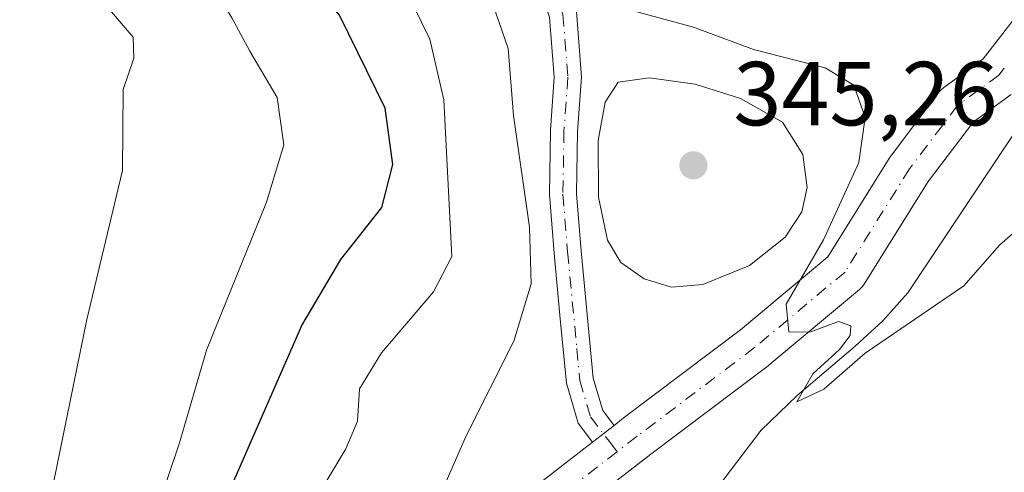
# Model space of a CAD drawing. Units: metres. Extents: x 593929 to 597402, y 4719815 to 4722176.
# Drawn here: x 594417 to 594525, y 4720447 to 4720497 of the extents above; entities that cross this region are included whole.
import ezdxf

# ---------------------------------------------------------------- set-up
doc = ezdxf.new("R2010")
doc.units = ezdxf.units.M
doc.header["$MEASUREMENT"] = 0
doc.linetypes.add('DGN Style 4', pattern=[2.6384748266838614, 1.318413404963828, -0.6592067024819142, 0.001648016756204785, -0.6592067024819142])
for name, color, linetype, lineweight in [('Camino Cxs', 7, 'Continuous', 0), ('Camino eje', 30, 'DGN Style 4', 13), ('Corriente natural lineal', 142, 'Continuous', 13), ('Curva de nivel maestra', 30, 'Continuous', 30), ('Curva de nivel normal', 30, 'Continuous', 0), ('Pastizal CxS', 92, 'Continuous', 0), ('Pista no pavimentada Cxs', 111, 'Continuous', 0), ('Pista no pavimentada eje', 91, 'DGN Style 4', 0), ('Punto de cota en terreno', 7, 'Continuous', 0), ('Rótulo de punto de cota en terreno', 7, 'Continuous', 0)]:
    doc.layers.add(name, color=color, linetype=linetype, lineweight=lineweight)
doc.styles.add('Style-Arial', font='txt')

# ---------------------------------------------------------------- blocks, each defined once
blk = doc.blocks.new('5PATER')
at = {"layer": 'Pastizal CxS', "linetype": 'Continuous', "lineweight": 0}
h = blk.add_hatch(color=51, dxfattribs=at)
edge = h.paths.add_edge_path()
edge.add_ellipse((0, 0), major_axis=(-0.1095731443231308, -0.1110710700762829), ratio=0.9994222409660322, start_angle=0, end_angle=360)

msp = doc.modelspace()

# ---------------------------------------------------------------- linework, layer by layer
at = {"layer": 'Camino Cxs', "color": 7, "linetype": 'Continuous', "lineweight": 0, "extrusion": (0.05731140123686033, 0.04433395867584308, 0.997371497184673), "elevation": 243683.7704699684, "flags": 128}
msp.add_lwpolyline([(3369972.947202519, -3349623.822507207), (3369972.947202519, -3349620.815229167)], dxfattribs=at)
at = {"layer": 'Camino Cxs', "color": 7, "linetype": 'Continuous', "lineweight": 0}
for points in [[(594411.5768999998, 4720591.483300001, 332.1923999999999), (594416.8158999998, 4720586.677300001, 331.7523999999976), (594432.1054999996, 4720569.665300001, 331.5301000000036), (594447.8655000003, 4720553.511700001, 331.0510000000068), (594459.1221000003, 4720541.674699999, 331.450800000006), (594460.8855, 4720537.401900001, 331.5601000000024), (594469.3300999999, 4720518.720100001, 332.8218999999954), (594474.9901000002, 4720506.9801, 334.0991000000067), (594478.0800999999, 4720497.950099999, 335.7829000000056), (594478.6501000002, 4720490.720100001, 338.0068000000028), (594478.2100999998, 4720484.7401, 339.1863000000012), (594478.1001000004, 4720477.870100001, 339.5019999999931), (594478.6101000002, 4720471.5701, 339.8206000000064), (594479.9501, 4720457.530099999, 337.9303000000073), (594481.0100999996, 4720453.9301, 337.7666000000027), (594482.2478, 4720452.3025, 337.7102000000014)], [(594479.8754000004, 4720450.467300001, 337.9281000000047), (594478.2901, 4720452.550100001, 337.8862999999984), (594476.9901000002, 4720456.960100001, 338.3833000000013), (594476.3101000005, 4720464.050100001, 339.7930999999954), (594475.6201, 4720471.3101, 340.2256000000052), (594475.1002000002, 4720477.770099999, 339.7773000000016), (594475.2100999998, 4720484.870100001, 339.388300000006), (594475.6402000004, 4720490.710100001, 338.3975999999966), (594475.1201, 4720497.340100001, 337.2250000000058), (594472.2100999998, 4720505.840100001, 335.0994000000064), (594466.6002000002, 4720517.470100001, 333.4429999999993), (594458.5745000001, 4720536.448100001, 332.0994000000064), (594456.9890999999, 4720540.289899999, 331.7685999999958), (594446.0648999996, 4720551.7775, 331.8824000000022), (594430.2802999998, 4720567.9561, 332.3684000000067), (594415.0371000003, 4720584.9165, 332.1545000000042)], [(594478.0800999999, 4720497.950099999, 335.7829000000056), (594478.6501000002, 4720490.720100001, 338.0068000000028), (594478.2100999998, 4720484.7401, 339.1863000000012), (594478.1001000004, 4720477.870100001, 339.5019999999931), (594478.6101000002, 4720471.5701, 339.8206000000064), (594479.9501, 4720457.530099999, 337.9303000000073), (594481.0100999996, 4720453.9301, 337.7666000000027), (594482.2478, 4720452.3025, 337.7102000000014), (594479.8754000004, 4720450.467300001, 337.9281000000047), (594478.2901, 4720452.550100001, 337.8862999999984), (594476.9901000002, 4720456.960100001, 338.3833000000013), (594476.3101000005, 4720464.050100001, 339.7930999999954), (594475.6201, 4720471.3101, 340.2256000000052), (594475.1002000002, 4720477.770099999, 339.7773000000016), (594475.2100999998, 4720484.870100001, 339.388300000006), (594475.6402000004, 4720490.710100001, 338.3975999999966), (594475.1201, 4720497.340100001, 337.2250000000058)]]:
    msp.add_polyline3d(points, dxfattribs=at)
at = {"layer": 'Camino eje', "color": 30, "linetype": 'DGN Style 4', "lineweight": 13}
msp.add_polyline3d([(594415.9265000002, 4720585.796900001, 331.9474999999948), (594431.1929000001, 4720568.810699999, 331.9087), (594446.9653000003, 4720552.6447, 331.3598999999958), (594458.0557000004, 4720540.9823, 331.4440000000032), (594459.7301000003, 4720536.925100001, 331.8205000000016), (594463.8601000002, 4720527.485099999, 332.1208000000042), (594467.9650999998, 4720518.095100001, 332.9995999999956), (594473.6001000004, 4720506.4101, 334.5408000000025), (594476.6001000004, 4720497.645099999, 336.3148999999976), (594477.1451000003, 4720490.715100001, 337.6052000000054), (594476.7100999998, 4720484.8051, 338.9342000000034), (594476.6001000004, 4720477.8201, 339.4018999999971), (594477.1151000002, 4720471.440099999, 339.6287000000011), (594478.1300999997, 4720460.790100001, 338.6469999999972), (594478.4700999996, 4720457.245100001, 338.1094000000012), (594479.6501000002, 4720453.2401, 337.8426000000036), (594481.9401000004, 4720450.2301, 337.8187000000034), (594482.5751999998, 4720449.395199999, 337.8127999999998)], dxfattribs=at)
at = {"layer": 'Corriente natural lineal', "color": 142, "linetype": 'Continuous', "lineweight": 13}
msp.add_polyline3d([(594465.6933000004, 4720420.375700001, 340.7908000000025), (594466.8337000003, 4720419.9703, 340.5779000000039), (594468.8674999997, 4720420.889900001, 340.204700000002), (594472.1300999997, 4720425.7601, 339.7624000000069), (594473.5701000001, 4720427.1601, 339.6873999999953), (594481.5401, 4720432.920100001, 338.1635999999999), (594487.6700999998, 4720437.890100001, 337.3891000000003), (594490.6601, 4720441.1501, 337.2133999999933), (594494.4901000002, 4720446.540100001, 336.7062000000006), (594498.4901000002, 4720451.780099999, 336.1356999999989), (594502.4600999998, 4720455.620100001, 335.6444999999949), (594508.8400999998, 4720461.030099999, 335.0111999999936), (594511.9001000002, 4720463.850099999, 334.4107999999979), (594514.6601, 4720466.920100001, 334.264599999995), (594526.5000999998, 4720484.690099999, 331.8944000000047), (594527.9801000003, 4720486.5801, 331.9192000000039)], dxfattribs=at)
at = {"layer": 'Curva de nivel maestra', "color": 30, "linetype": 'Continuous', "lineweight": 30, "elevation": 350, "flags": 128}
msp.add_lwpolyline([(594404.1799999997, 4720399.8301), (594418.8399999999, 4720410.8101), (594426.4699999997, 4720419.300100001), (594434.5199999996, 4720432.970100001), (594440.4199999999, 4720446.520099999), (594447.7699999996, 4720463.3301), (594452.0800000001, 4720470.600099999), (594456.5999999996, 4720476.360099999), (594457.8200000003, 4720481.0701), (594456.9800000006, 4720487.300100001), (594451.9500000002, 4720497.550100001), (594439.4699999997, 4720512.5001), (594428.6900000004, 4720523.770099999), (594421.7000000002, 4720530.440099999), (594416.6799999997, 4720535.7501), (594414.4000000004, 4720537.470100001)], dxfattribs=at)
at = {"layer": 'Curva de nivel normal', "color": 30, "linetype": 'Continuous', "lineweight": 0, "flags": 128}
for points, elevation in [([(594459.29, 4720436.050100001), (594465.9100000003, 4720451.1601), (594471.1799999997, 4720461.610099999), (594473.0999999996, 4720467.920100001), (594472.9000000004, 4720474.170100001), (594471.1500000004, 4720486.4901), (594470.54, 4720493.890100001), (594468.3200000003, 4720500.4001), (594463.4199999999, 4720507.1601), (594456.2999999998, 4720514.270099999), (594445.1500000004, 4720526.9101), (594437.4600000001, 4720534.5601), (594431.3099999996, 4720540.5601), (594427.2800000003, 4720543.700099999), (594423.0899999999, 4720547.6601), (594419.6799999997, 4720551.7601), (594416.3600000005, 4720554.440099999)], 340), ([(594416.29, 4720545.9301), (594423.8399999999, 4720537.9101), (594437.3700000001, 4720524.780099999), (594449.4600000001, 4720511.540100001), (594458.3899999997, 4720502.1501), (594461.9100000003, 4720494.9301), (594463.4500000002, 4720488.210100001), (594464.3499999996, 4720470.9301), (594462.3300000001, 4720467.050100001), (594456.5700000003, 4720460.3201), (594454.1600000003, 4720456.3301), (594453.9299999997, 4720452.780099999), (594452.6600000003, 4720449.710100001), (594448.4100000003, 4720442.670100001)], 345), ([(594415.5300000003, 4720418.220100001), (594423.2000000002, 4720426.970100001), (594431.7400000002, 4720442.860099999), (594434.2999999998, 4720450.380100001), (594437.2599999999, 4720460.590100001), (594443.9000000004, 4720476.920100001), (594445.8200000003, 4720483.2401), (594445.0499999998, 4720488.470100001), (594442.0599999996, 4720493.600099999), (594440.0700000003, 4720497.280099999), (594436.1900000004, 4720503.6501), (594433.7100000001, 4720508.290100001), (594430.2300000006, 4720512.210100001), (594417.79, 4720522.030099999), (594411.8300000001, 4720523.940099999)], 355), ([(594415.7599999999, 4720429.950099999), (594417.0499999998, 4720435.280099999), (594420.3700000001, 4720445.960100001), (594424.0499999998, 4720463.970100001), (594428, 4720480.440099999), (594428.0599999996, 4720489.350099999), (594429.25, 4720492.8301), (594429.1900000004, 4720495.140100001), (594425.8899999997, 4720498.950099999), (594422.9900000002, 4720503.840100001), (594419.6699999999, 4720507.9801), (594416.7199999997, 4720510.0701), (594413.7800000003, 4720510.710100001)], 360), ([(594528.9900000002, 4720475.920100001), (594524.7599999999, 4720472.1801), (594520.8200000003, 4720467.690099999), (594509.9600000001, 4720460.280099999), (594505.3899999997, 4720456.3101), (594502.4199999999, 4720454.920100001), (594504.1799999997, 4720458.0101), (594507.0999999996, 4720460.690099999), (594508.2999999998, 4720462.220100001), (594508.3600000005, 4720463.300100001), (594507.0199999996, 4720463.780099999), (594503.8300000001, 4720462.590100001), (594501.5099999999, 4720462.610099999), (594501.2300000006, 4720465.670100001), (594505.3600000005, 4720472.780099999), (594509.2400000002, 4720481.300100001), (594509.9400000004, 4720486.280099999), (594508.7100000001, 4720489.840100001), (594505.54, 4720491.7601), (594497.6399999997, 4720493.7601), (594491.0099999999, 4720496.2301), (594483.9400000004, 4720498.140100001)], 335.0000000000001), ([(594486.1100000005, 4720490.6501), (594482.6900000004, 4720490.1601), (594481.2599999999, 4720487.950099999), (594480.4800000006, 4720483.7501), (594480.5300000003, 4720477.4901), (594481.5199999996, 4720472.7401), (594483, 4720470.280099999), (594485.5499999998, 4720468.460100001), (594488.5700000003, 4720467.540100001), (594492.0300000003, 4720467.850099999), (594497.1900000004, 4720469.9301), (594501.1299999999, 4720473.0701), (594502.9699999997, 4720475.860099999), (594503.5300000003, 4720478.550100001), (594503.0800000001, 4720482.1801), (594500.8200000003, 4720485.7501), (594496.2100000001, 4720488.380100001), (594491.2000000002, 4720489.960100001), (594486.1100000005, 4720490.6501)], 340)]:
    msp.add_lwpolyline(points, dxfattribs=dict(at, elevation=elevation))
at = {"layer": 'Pista no pavimentada Cxs', "color": 111, "linetype": 'Continuous', "lineweight": 0, "extrusion": (0.05731140123686033, 0.04433395867584308, 0.997371497184673), "elevation": 243683.7704699684, "flags": 128}
msp.add_lwpolyline([(3369972.947202519, -3349623.822507207), (3369972.947202519, -3349620.815229167)], dxfattribs=at)
at = {"layer": 'Pista no pavimentada Cxs', "color": 111, "linetype": 'Continuous', "lineweight": 0}
for points in [[(594482.2478, 4720452.3025, 337.7102000000014), (594483.2591000004, 4720453.084799999, 337.607799999998), (594496.1867000004, 4720462.8466, 336.4085000000051), (594505.8169999998, 4720470.884199999, 335.8671000000031), (594512.7210999997, 4720481.945699999, 333.7369999999937), (594512.8498000001, 4720482.1325, 333.7148000000016), (594518.1294, 4720489.0955, 332.3585000000021), (594518.3679000001, 4720489.366900001, 332.3264999999956), (594518.6431, 4720489.601, 332.3003999999929), (594522.9565000003, 4720492.7641, 332.2712000000029), (594525.9205, 4720496.547900001, 333.1953000000067), (594526.3049999997, 4720497.0854, 333.2761000000028), (594530.1118000001, 4720502.407000001, 330.9266999999964), (594530.3239000002, 4720502.703500001, 330.9210000000021)], [(594414.5889999997, 4720397.5689, 346.4741999999969), (594426.0788000004, 4720403.5075, 345.3127999999998), (594436.6677999999, 4720410.739, 344.0556999999972), (594444.9691000005, 4720418.132300001, 342.6946999999927), (594459.4634999996, 4720432.3632, 341.0947000000015), (594468.9743999997, 4720442.006200001, 339.498900000006), (594469.1473000003, 4720442.1658, 339.4728999999934), (594469.2246000003, 4720442.2281, 339.4609999999957), (594479.8754000004, 4720450.467300001, 337.9281000000047), (594482.2478, 4720452.3025, 337.7102000000014), (594483.2591000004, 4720453.084799999, 337.607799999998), (594496.1867000004, 4720462.8466, 336.4085000000051), (594505.8169999998, 4720470.884199999, 335.8671000000031), (594512.7210999997, 4720481.945699999, 333.7369999999937), (594512.8498000001, 4720482.1325, 333.7148000000016), (594518.1294, 4720489.0955, 332.3585000000021), (594518.3679000001, 4720489.366900001, 332.3264999999956), (594518.6431, 4720489.601, 332.3003999999929), (594522.9565000003, 4720492.7641, 332.2712000000029), (594525.9205, 4720496.547900001, 333.1953000000067)], [(594526.0412, 4720488.8259, 331.9738999999972), (594521.8936000001, 4720485.784299999, 332.3076000000001), (594516.9025999998, 4720479.202, 333.3424999999988), (594509.8468000004, 4720467.897500001, 334.6689999999944), (594509.6410999997, 4720467.614200001, 334.6975999999996), (594509.3304000003, 4720467.304, 334.756899999993), (594499.3437000001, 4720458.968900001, 335.8767999999982), (594499.2483000001, 4720458.893100001, 335.8880000000063), (594486.2953000005, 4720449.112299999, 337.4416999999958), (594472.4165000003, 4720438.3759, 339.045299999998), (594465.7543000003, 4720431.621300001, 340.1594999999944), (594462.9950000001, 4720428.8237, 340.7108000000007), (594459.9093000004, 4720425.7941, 341.1895999999979), (594448.4287, 4720414.5219, 342.2697000000044), (594448.3399, 4720414.438899999, 342.2776000000013), (594439.8732000003, 4720406.8983, 343.7997999999934), (594439.8174999999, 4720406.850099999, 343.8025000000052), (594439.6204000004, 4720406.7007, 343.8087999999989), (594428.7724000001, 4720399.292300001, 344.7382999999973), (594428.6124999998, 4720399.1917, 344.7534000000014), (594428.5104, 4720399.1359, 344.7624000000069), (594416.7364999996, 4720393.0505, 346.2409000000043), (594416.4373000005, 4720392.9199, 346.2799999999988)], [(594526.0412, 4720488.8259, 331.9738999999972), (594521.8936000001, 4720485.784299999, 332.3076000000001), (594516.9025999998, 4720479.202, 333.3424999999988), (594509.8468000004, 4720467.897500001, 334.6689999999944), (594509.6410999997, 4720467.614200001, 334.6975999999996), (594509.3304000003, 4720467.304, 334.756899999993), (594499.3437000001, 4720458.968900001, 335.8767999999982), (594499.2483000001, 4720458.893100001, 335.8880000000063), (594486.2953000005, 4720449.112299999, 337.4416999999958), (594472.4165000003, 4720438.3759, 339.045299999998), (594465.7543000003, 4720431.621300001, 340.1594999999944)], [(594414.5889999997, 4720397.5689, 346.4741999999969), (594426.0788000004, 4720403.5075, 345.3127999999998), (594436.6677999999, 4720410.739, 344.0556999999972), (594444.9691000005, 4720418.132300001, 342.6946999999927), (594459.4634999996, 4720432.3632, 341.0947000000015), (594468.9743999997, 4720442.006200001, 339.498900000006), (594469.1473000003, 4720442.1658, 339.4728999999934), (594469.2246000003, 4720442.2281, 339.4609999999957), (594479.8754000004, 4720450.467300001, 337.9281000000047)]]:
    msp.add_polyline3d(points, dxfattribs=at)
at = {"layer": 'Pista no pavimentada eje', "color": 91, "linetype": 'DGN Style 4', "lineweight": 0, "extrusion": (0.04364802368085174, 0.09736631943847557, 0.9942910287575568), "elevation": 485896.6574628247, "flags": 128}
msp.add_lwpolyline([(1388497.777181185, -4524602.800247478), (1388504.823132269, -4524589.544657799), (1388508.488669273, -4524579.662945585)], dxfattribs=at)
at = {"layer": 'Pista no pavimentada eje', "color": 91, "linetype": 'DGN Style 4', "lineweight": 0}
msp.add_polyline3d([(594525.3015000002, 4720491.703600001, 331.9856), (594524.7123999996, 4720490.9516, 332.0506000000024), (594520.1215000004, 4720487.585000001, 332.4333999999944), (594514.8419000005, 4720480.622, 333.5181000000011), (594507.7259999998, 4720469.221200001, 334.9397999999928), (594497.7418000001, 4720460.8882, 336.0273000000016), (594484.7772000004, 4720451.0986, 337.5344000000041), (594482.5751999998, 4720449.395199999, 337.8127999999998)], dxfattribs=at)

# ---------------------------------------------------------------- block references
at = {"layer": 'Punto de cota en terreno', "color": 7, "linetype": 'Continuous', "lineweight": 0, "xscale": 10, "yscale": 10, "zscale": 10}
msp.add_blockref('5PATER', (594491, 4720481, 345.2599999999948), dxfattribs=at)

# ---------------------------------------------------------------- texts
at = {"layer": 'Rótulo de punto de cota en terreno', "color": 7, "linetype": 'Continuous', "lineweight": 0, "style": 'Style-Arial'}
msp.add_text('345,26', height=7.000000000000002, dxfattribs=at).set_placement((594495.4096999997, 4720485.409700001))

doc.saveas('drawing.dxf')
